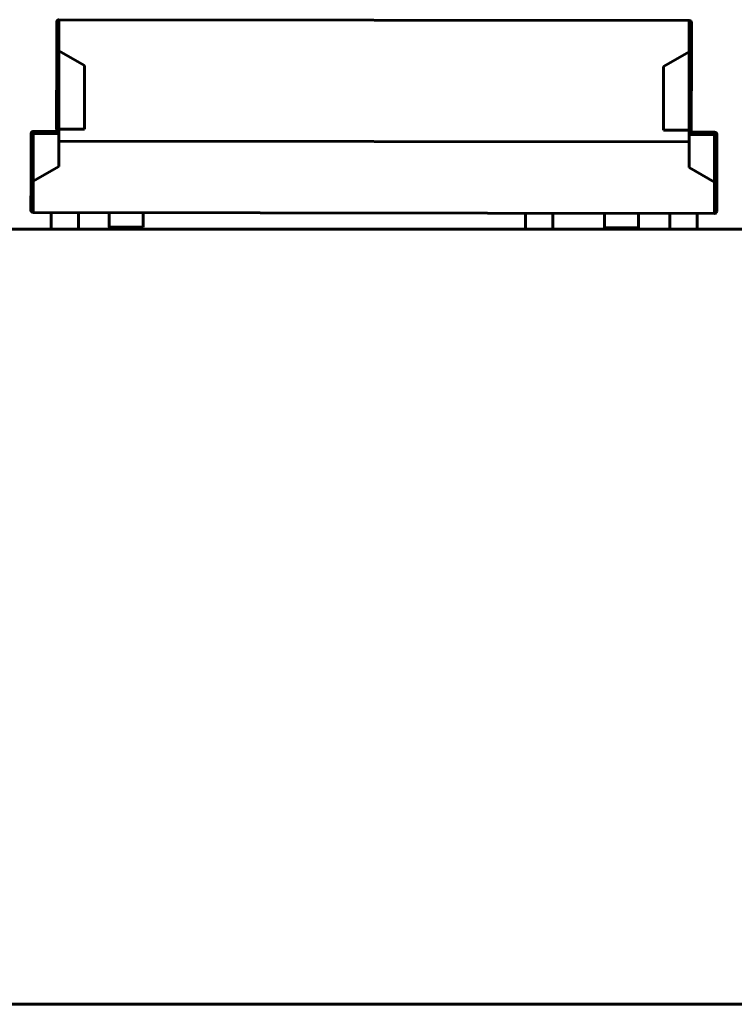
# Model space of a CAD drawing. Units: millimetres. Extents: x -9427 to 40059, y -3190 to 8268.
# Drawn here: x 18353 to 18773, y 2155 to 2732 of the extents above; entities that cross this region are included whole.
import ezdxf

# ---------------------------------------------------------------- set-up
doc = ezdxf.new("R2010")
doc.units = ezdxf.units.MM
doc.linetypes.add('K5LT_BASIC', pattern=[0])
doc.layers.add('Все виды', color=7, linetype='Continuous')

msp = doc.modelspace()

# ---------------------------------------------------------------- linework, layer by layer
at = {"layer": 'Все виды', "linetype": 'K5LT_BASIC', "lineweight": 60}
for p, q in [((18374.761, 2731.135), (18374.739, 2714.135)), ((18375.461, 2731.134), (18375.439, 2714.134)), ((18375.971, 2661.134), (18376.061, 2731.134)), ((18376.061, 2731.134), (18376.062, 2732.434)), ((18376.062, 2732.434), (18746.062, 2731.962)), ((18746.06, 2730.662), (18745.971, 2660.662)), ((18746.062, 2731.962), (18746.06, 2730.662)), ((18746.639, 2713.661), (18746.66, 2730.661)), ((18747.339, 2713.66), (18747.36, 2730.66)), ((18374.68, 2668.135), (18374.739, 2714.135)), ((18374.739, 2714.135), (18376.039, 2714.134)), ((18376.039, 2714.134), (18391.028, 2705.454)), ((18731.028, 2705.021), (18746.039, 2713.662)), ((18746.039, 2713.662), (18747.339, 2713.66)), ((18747.339, 2713.66), (18747.28, 2667.66)), ((18391.028, 2705.454), (18390.98, 2668.115)), ((18730.98, 2667.681), (18731.028, 2705.021)), ((18359.641, 2637.59), (18359.677, 2665.59)), ((18359.677, 2665.59), (18360.977, 2665.589)), ((18360.92, 2620.589), (18360.977, 2665.589)), ((18360.977, 2665.589), (18375.977, 2665.57)), ((18360.977, 2665.589), (18375.977, 2665.57)), ((18360.979, 2666.889), (18360.978, 2666.189)), ((18375.978, 2666.17), (18360.978, 2666.189)), ((18375.979, 2666.87), (18360.979, 2666.889)), ((18375.98, 2668.134), (18374.68, 2668.135)), ((18390.98, 2668.115), (18375.98, 2668.134)), ((18745.98, 2667.662), (18730.98, 2667.681)), ((18745.977, 2665.098), (18760.977, 2665.079)), ((18745.977, 2665.098), (18760.977, 2665.079)), ((18760.978, 2666.379), (18745.978, 2666.398)), ((18760.978, 2665.679), (18745.978, 2665.698)), ((18747.28, 2667.66), (18745.98, 2667.662)), ((18760.977, 2665.079), (18760.919, 2620.079)), ((18760.977, 2665.079), (18762.277, 2665.077)), ((18760.978, 2666.379), (18760.978, 2665.679)), ((18762.277, 2665.077), (18762.241, 2637.077)), ((18375.971, 2661.134), (18375.952, 2646.23)), ((18745.971, 2660.662), (18375.971, 2661.134)), ((18745.952, 2645.758), (18745.971, 2660.662)), ((18375.952, 2646.23), (18360.941, 2637.589)), ((18760.941, 2637.079), (18745.952, 2645.758)), ((18359.641, 2637.59), (18359.62, 2620.59)), ((18360.941, 2637.589), (18359.641, 2637.59)), ((18360.341, 2637.589), (18360.32, 2620.589)), ((18762.241, 2637.077), (18760.941, 2637.079)), ((18761.519, 2620.078), (18761.541, 2637.078)), ((18762.219, 2620.077), (18762.241, 2637.077)), ((18360.918, 2619.289), (18360.92, 2620.589)), ((18760.918, 2618.779), (18360.918, 2619.289)), ((18371.448, 2619.275), (18371.448, 2609.537)), ((18387.448, 2619.255), (18387.448, 2609.537)), ((18405.555, 2611.995), (18405.563, 2618.632)), ((18405.565, 2618.632), (18405.556, 2612.01)), ((18405.563, 2618.632), (18405.564, 2619.232)), ((18405.566, 2619.232), (18405.565, 2618.632)), ((18425.556, 2612.01), (18425.565, 2618.606)), ((18425.565, 2618.606), (18425.566, 2619.206)), ((18649.951, 2609.537), (18650.009, 2618.92)), ((18665.951, 2609.537), (18666.009, 2618.9)), ((18696.27, 2618.261), (18696.261, 2611.637)), ((18696.27, 2618.861), (18696.27, 2618.261)), ((18716.261, 2611.637), (18716.27, 2618.236)), ((18716.271, 2618.236), (18716.263, 2611.599)), ((18716.27, 2618.236), (18716.27, 2618.836)), ((18716.272, 2618.836), (18716.271, 2618.236)), ((18734.748, 2618.812), (18734.748, 2609.537)), ((18750.748, 2618.792), (18750.748, 2609.537)), ((18760.919, 2620.079), (18760.918, 2618.779)), ((18153.319, 2609.537), (19091.778, 2609.537)), ((18405.547, 2611.395), (18405.538, 2611.395)), ((18405.538, 2610.695), (18405.538, 2611.395)), ((18405.538, 2610.695), (18405.552, 2610.695)), ((18425.538, 2610.695), (18405.538, 2610.695)), ((18405.538, 2610.695), (18405.538, 2610.695)), ((18405.555, 2611.41), (18405.547, 2611.41)), ((18405.547, 2610.71), (18405.547, 2611.41)), ((18405.555, 2610.71), (18405.547, 2610.71)), ((18405.552, 2610.695), (18425.552, 2610.695)), ((18405.552, 2610.695), (18425.552, 2610.695)), ((18405.553, 2611.542), (18405.554, 2611.558)), ((18405.553, 2611.534), (18405.553, 2611.542)), ((18405.553, 2611.53), (18405.553, 2611.534)), ((18405.553, 2611.528), (18405.553, 2611.53)), ((18405.553, 2611.527), (18405.553, 2611.528)), ((18405.553, 2611.515), (18405.553, 2611.527)), ((18405.553, 2611.501), (18405.553, 2611.515)), ((18405.553, 2611.494), (18405.553, 2611.501)), ((18405.553, 2611.491), (18405.553, 2611.494)), ((18405.553, 2611.489), (18405.553, 2611.491)), ((18405.553, 2611.488), (18405.553, 2611.489)), ((18405.553, 2611.477), (18405.553, 2611.488)), ((18405.553, 2611.466), (18405.553, 2611.477)), ((18405.553, 2611.46), (18405.553, 2611.466)), ((18405.553, 2611.457), (18405.553, 2611.46)), ((18405.553, 2611.456), (18405.553, 2611.457)), ((18405.553, 2611.455), (18405.553, 2611.456)), ((18405.553, 2611.447), (18405.553, 2611.455)), ((18405.553, 2611.437), (18405.553, 2611.447)), ((18405.553, 2611.433), (18405.553, 2611.437)), ((18405.553, 2611.431), (18405.553, 2611.433)), ((18405.553, 2611.43), (18405.553, 2611.431)), ((18405.553, 2611.429), (18405.553, 2611.43)), ((18405.553, 2611.41), (18405.553, 2611.429)), ((18405.554, 2611.729), (18405.555, 2611.915)), ((18405.554, 2611.645), (18405.554, 2611.729)), ((18405.554, 2611.607), (18405.554, 2611.645)), ((18405.554, 2611.589), (18405.554, 2611.607)), ((18405.554, 2611.58), (18405.554, 2611.589)), ((18405.554, 2611.575), (18405.554, 2611.58)), ((18405.554, 2611.573), (18405.554, 2611.575)), ((18405.554, 2611.572), (18405.554, 2611.573)), ((18405.554, 2611.558), (18405.554, 2611.572)), ((18405.555, 2611.915), (18405.555, 2611.995)), ((18405.555, 2610.71), (18425.555, 2610.71)), ((18411.748, 2610.137), (18411.748, 2609.737)), ((18420.548, 2610.337), (18411.948, 2610.337)), ((18420.548, 2609.537), (18411.948, 2609.537)), ((18415.533, 2610.695), (18413.43, 2610.695)), ((18413.43, 2610.695), (18417.63, 2610.695)), ((18417.63, 2610.695), (18415.533, 2610.695)), ((18420.748, 2610.137), (18420.748, 2609.737)), ((18425.552, 2610.695), (18425.538, 2610.695)), ((18425.553, 2610.71), (18425.552, 2610.702)), ((18425.552, 2610.702), (18425.552, 2610.702)), ((18425.552, 2610.702), (18425.552, 2610.702)), ((18425.552, 2610.702), (18425.552, 2610.701)), ((18425.552, 2610.701), (18425.552, 2610.701)), ((18425.552, 2610.701), (18425.552, 2610.7)), ((18425.552, 2610.7), (18425.552, 2610.698)), ((18425.552, 2610.698), (18425.552, 2610.697)), ((18425.552, 2610.697), (18425.552, 2610.697)), ((18425.552, 2610.697), (18425.552, 2610.696)), ((18425.552, 2610.696), (18425.552, 2610.696)), ((18425.552, 2610.696), (18425.552, 2610.696)), ((18425.552, 2610.696), (18425.552, 2610.695)), ((18425.552, 2610.695), (18425.552, 2610.695)), ((18696.259, 2611.037), (18696.252, 2611.037)), ((18696.252, 2610.337), (18696.252, 2611.037)), ((18696.259, 2610.337), (18696.252, 2610.337)), ((18716.259, 2610.337), (18696.259, 2610.337)), ((18701.261, 2610.337), (18701.922, 2610.336)), ((18701.261, 2610.337), (18701.922, 2610.336)), ((18701.923, 2610.336), (18701.27, 2610.337)), ((18701.748, 2610.137), (18701.748, 2609.737)), ((18710.548, 2610.337), (18701.948, 2610.337)), ((18710.548, 2609.537), (18701.948, 2609.537)), ((18716.276, 2610.299), (18710.643, 2610.313)), ((18710.643, 2610.313), (18716.262, 2610.299)), ((18710.643, 2610.313), (18716.262, 2610.299)), ((18710.748, 2610.137), (18710.748, 2609.737)), ((18716.278, 2610.999), (18716.261, 2610.999)), ((18716.262, 2610.299), (18716.276, 2610.299)), ((18716.263, 2611.599), (18716.263, 2611.3)), ((18716.263, 2611.3), (18716.263, 2611.175)), ((18716.263, 2611.175), (18716.263, 2611.174)), ((18716.263, 2611.174), (18716.263, 2611.172)), ((18716.263, 2611.172), (18716.263, 2611.168)), ((18716.263, 2611.168), (18716.263, 2611.159)), ((18716.263, 2611.159), (18716.263, 2611.143)), ((18716.263, 2611.143), (18716.263, 2611.131)), ((18716.263, 2611.131), (18716.263, 2611.13)), ((18716.263, 2611.13), (18716.263, 2611.128)), ((18716.263, 2611.128), (18716.263, 2611.124)), ((18716.263, 2611.124), (18716.263, 2611.117)), ((18716.263, 2611.117), (18716.263, 2611.103)), ((18716.263, 2611.103), (18716.263, 2611.092)), ((18716.263, 2611.092), (18716.263, 2611.091)), ((18716.263, 2611.091), (18716.263, 2611.089)), ((18716.263, 2611.089), (18716.263, 2611.086)), ((18716.263, 2611.086), (18716.263, 2611.08)), ((18716.263, 2611.08), (18716.263, 2611.068)), ((18716.263, 2611.068), (18716.263, 2611.059)), ((18716.263, 2611.059), (18716.263, 2611.058)), ((18716.263, 2611.058), (18716.263, 2611.057)), ((18716.263, 2611.057), (18716.263, 2611.055)), ((18716.263, 2611.055), (18716.263, 2611.05)), ((18716.263, 2611.05), (18716.263, 2611.04)), ((18716.263, 2611.04), (18716.263, 2611.033)), ((18716.263, 2611.033), (18716.263, 2611.033)), ((18716.263, 2611.033), (18716.263, 2611.032)), ((18716.263, 2611.032), (18716.263, 2611.03)), ((18716.263, 2611.03), (18716.263, 2611.026)), ((18716.263, 2611.026), (18716.263, 2611.019)), ((18716.263, 2611.019), (18716.263, 2611.015)), ((18716.263, 2611.015), (18716.263, 2611.014)), ((18716.263, 2611.014), (18716.263, 2611.014)), ((18716.263, 2611.014), (18716.263, 2611.012)), ((18716.263, 2611.012), (18716.263, 2611.01)), ((18716.263, 2611.01), (18716.263, 2611.006)), ((18716.263, 2611.006), (18716.264, 2611.003)), ((18716.264, 2611.003), (18716.264, 2611.003)), ((18716.264, 2611.003), (18716.264, 2611.003)), ((18716.264, 2611.003), (18716.264, 2611.002)), ((18716.264, 2611.002), (18716.264, 2611.001)), ((18716.264, 2611.001), (18716.264, 2610.999)), ((18716.264, 2610.999), (18716.264, 2610.999)), ((18716.276, 2610.299), (18716.278, 2610.999)), ((18716.276, 2610.299), (18716.276, 2610.299)), ((19091.778, 2154.537), (18153.319, 2154.537))]:
    msp.add_line(p, q, dxfattribs=at)
for centre, radius, start, end in [((18376.061, 2731.134), 1.3, 89.926975, 179.926975), ((18376.061, 2731.134), 0.6, 89.926975, 179.926975), ((18746.06, 2730.662), 0.6, 359.926975, 89.926975), ((18746.06, 2730.662), 1.3, 359.926975, 89.926975), ((18360.977, 2665.589), 1.3, 89.926975, 179.926975), ((18360.977, 2665.589), 0.6, 89.926975, 179.926975), ((18375.98, 2668.134), 1.3, 179.926975, 256.428236), ((18375.98, 2668.134), 0.6, 179.926975, 269.926975), ((18745.98, 2667.662), 0.6, 269.926975, 359.926975), ((18745.98, 2667.662), 1.3, 283.425714, 359.926975), ((18760.977, 2665.079), 1.3, 359.926975, 89.926975), ((18760.977, 2665.079), 0.6, 359.926975, 89.926975), ((18360.92, 2620.589), 1.3, 179.926975, 269.926975), ((18360.92, 2620.589), 0.6, 179.926975, 269.926975), ((18760.919, 2620.079), 1.3, 269.926975, 359.926975), ((18760.919, 2620.079), 0.6, 269.926975, 359.926975), ((18411.948, 2610.137), 0.2, 90, 180), ((18411.948, 2609.737), 0.2, 180, 270), ((18420.548, 2610.137), 0.2, 0, 90), ((18420.548, 2609.737), 0.2, 270, 0), ((18701.948, 2610.137), 0.2, 90, 180), ((18701.948, 2609.737), 0.2, 180, 270), ((18710.548, 2610.137), 0.2, 0, 90), ((18710.548, 2609.737), 0.2, 270, 0)]:
    msp.add_arc(centre, radius, start, end, dxfattribs=at)
for points in [[(18405.556, 2612.01), (18405.556, 2611.962), (18405.556, 2611.865), (18405.556, 2611.721), (18405.556, 2611.58), (18405.556, 2611.445), (18405.556, 2611.317), (18405.556, 2611.198), (18405.555, 2611.089), (18405.555, 2610.992), (18405.555, 2610.907), (18405.555, 2610.837), (18405.555, 2610.781), (18405.555, 2610.74), (18405.555, 2610.716), (18405.555, 2610.711), (18405.555, 2610.71)], [(18405.556, 2612.01), (18405.556, 2611.988), (18405.556, 2611.943), (18405.556, 2611.877), (18405.556, 2611.812), (18405.556, 2611.75), (18405.556, 2611.691), (18405.556, 2611.636), (18405.555, 2611.585), (18405.555, 2611.54), (18405.555, 2611.501), (18405.555, 2611.469), (18405.555, 2611.443), (18405.555, 2611.424), (18405.555, 2611.413), (18405.555, 2611.411), (18405.555, 2611.41)], [(18425.555, 2610.71), (18425.555, 2610.711), (18425.555, 2610.716), (18425.555, 2610.74), (18425.555, 2610.781), (18425.555, 2610.837), (18425.555, 2610.907), (18425.555, 2610.992), (18425.555, 2611.089), (18425.556, 2611.198), (18425.556, 2611.317), (18425.556, 2611.445), (18425.556, 2611.58), (18425.556, 2611.721), (18425.556, 2611.865), (18425.556, 2611.962), (18425.556, 2612.01)], [(18696.261, 2611.637), (18696.261, 2611.615), (18696.261, 2611.57), (18696.261, 2611.503), (18696.261, 2611.439), (18696.261, 2611.376), (18696.261, 2611.317), (18696.26, 2611.262), (18696.26, 2611.212), (18696.26, 2611.167), (18696.26, 2611.128), (18696.26, 2611.095), (18696.26, 2611.07), (18696.26, 2611.051), (18696.26, 2611.04), (18696.259, 2611.037), (18696.259, 2611.037)], [(18696.261, 2611.637), (18696.261, 2611.589), (18696.261, 2611.491), (18696.261, 2611.347), (18696.261, 2611.207), (18696.261, 2611.072), (18696.261, 2610.944), (18696.26, 2610.825), (18696.26, 2610.716), (18696.26, 2610.619), (18696.26, 2610.534), (18696.26, 2610.463), (18696.26, 2610.408), (18696.26, 2610.367), (18696.26, 2610.343), (18696.259, 2610.337), (18696.259, 2610.337)], [(18716.259, 2610.337), (18716.259, 2610.337), (18716.26, 2610.343), (18716.26, 2610.367), (18716.26, 2610.408), (18716.26, 2610.463), (18716.26, 2610.534), (18716.26, 2610.619), (18716.26, 2610.716), (18716.26, 2610.825), (18716.261, 2610.944), (18716.261, 2611.072), (18716.261, 2611.207), (18716.261, 2611.347), (18716.261, 2611.491), (18716.261, 2611.589), (18716.261, 2611.637)]]:
    msp.add_open_spline(points, degree=3, dxfattribs=at)

doc.saveas('drawing.dxf')
